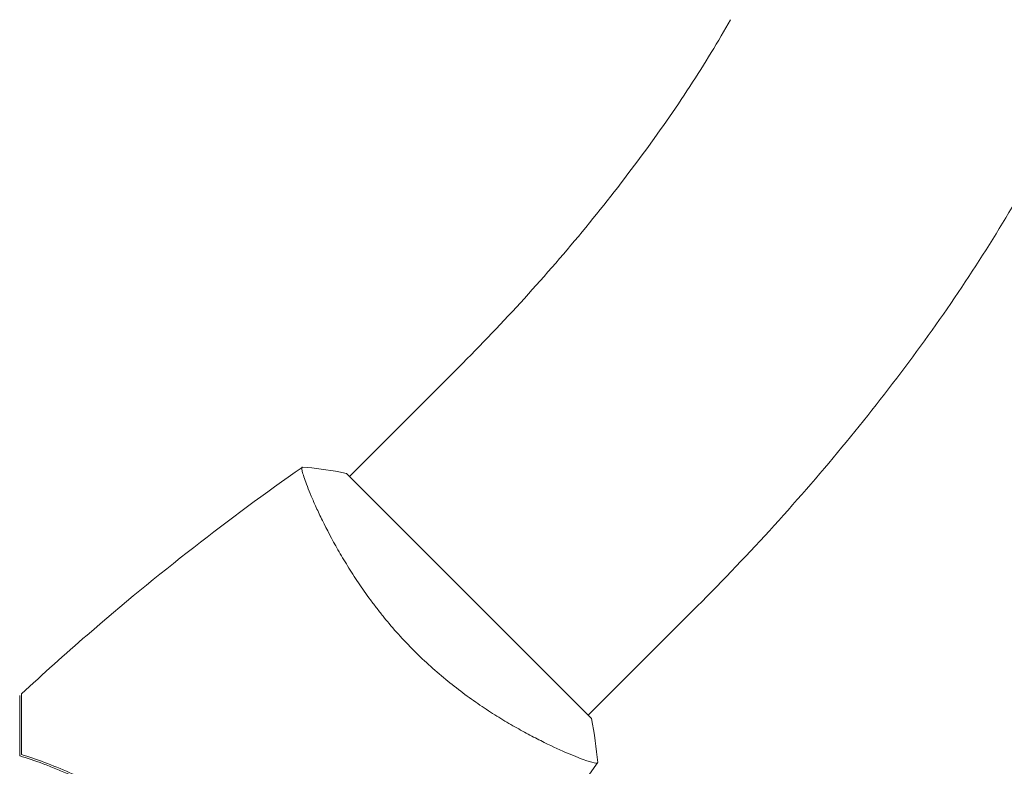
# Model space of a CAD drawing. Units: millimetres. Extents: x -4774 to 4472, y -4340 to 3378.
# Drawn here: x -2793 to -2682, y 600 to 684 of the extents above; entities that cross this region are included whole.
import ezdxf

# ---------------------------------------------------------------- set-up
doc = ezdxf.new("R2010")
doc.units = ezdxf.units.MM
doc.header["$LTSCALE"] = 20
doc.linetypes.add('HIDDEN', pattern=[9.525, 6.35, -3.175])
doc.layers.add('2d', color=230, linetype='Continuous')
doc.layers.add('EN-Safetyzone', color=93, linetype='HIDDEN')

msp = doc.modelspace()

# ---------------------------------------------------------------- linework, layer by layer
at = {"layer": '2d', "lineweight": 0}
for p, q in [((-2743.61, 644.78), (-2755.87, 632.52)), ((-2756.22, 632.87), (-2728.64, 605.29)), ((-2716.74, 617.91), (-2729, 605.65)), ((-2732.67, 601.98), (-2732.67, 601.98))]:
    msp.add_line(p, q, dxfattribs=at)
for points, knots in [([(-2743.61, 644.78), (-2741.06, 647.32), (-2738.58, 649.92), (-2733.79, 655.19), (-2731.48, 657.86), (-2727.08, 663.21), (-2724.99, 665.89), (-2721.07, 671.2), (-2719.24, 673.83), (-2715.88, 678.97), (-2714.34, 681.49), (-2712.98, 683.91)], [3.1415927, 3.1415927, 3.1415927, 3.1415927, 3.2714416, 3.2714416, 3.4012904, 3.4012904, 3.5311393, 3.5311393, 3.6609882, 3.6609882, 3.7908371, 3.7908371, 3.7908371, 3.7908371]), ([(-2716.74, 617.91), (-2713.77, 620.88), (-2710.87, 623.91), (-2705.26, 630.09), (-2702.54, 633.23), (-2697.33, 639.56), (-2694.83, 642.76), (-2690.1, 649.18), (-2687.85, 652.4), (-2683.65, 658.82), (-2681.69, 662.03), (-2679.89, 665.21)], [3.1415927, 3.1415927, 3.1415927, 3.1415927, 3.2714416, 3.2714416, 3.4012904, 3.4012904, 3.5311393, 3.5311393, 3.6609882, 3.6609882, 3.7908371, 3.7908371, 3.7908371, 3.7908371]), ([(-2792.81, 608.05), (-2790.39, 610.3), (-2787.92, 612.51), (-2781.5, 618.07), (-2777.5, 621.36), (-2769.42, 627.65), (-2765.36, 630.65), (-2761.22, 633.54)], [0, 0, 0, 0, 10.001335, 10.001335, 25.652861, 25.652861, 40.904302, 40.904302, 40.904302, 40.904302]), ([(-2748.6, 612.91), (-2749.22, 613.52), (-2749.81, 614.14), (-2750.94, 615.4), (-2751.48, 616.04), (-2752.27, 617.01), (-2752.52, 617.33), (-2753.03, 617.98), (-2753.28, 618.31), (-2754, 619.29), (-2754.45, 619.93), (-2755.31, 621.2), (-2755.71, 621.83), (-2756.47, 623.07), (-2756.84, 623.68), (-2757.85, 625.45), (-2758.43, 626.56), (-2759.18, 628.08), (-2759.41, 628.57), (-2759.83, 629.49), (-2760.01, 629.91), (-2760.52, 631.1), (-2760.77, 631.76), (-2761.04, 632.55), (-2761.11, 632.77), (-2761.21, 633.13), (-2761.24, 633.27), (-2761.25, 633.42), (-2761.25, 633.46), (-2761.24, 633.52), (-2761.23, 633.54), (-2761.19, 633.57), (-2761.17, 633.58), (-2761.17, 633.58), (-2761.17, 633.58), (-2761.17, 633.58)], [0.16356818, 0.16356818, 0.16356818, 0.16356818, 0.1661247, 0.1661247, 0.16868122, 0.16868122, 0.16995948, 0.16995948, 0.17123774, 0.17123774, 0.17379425, 0.17379425, 0.17635077, 0.17635077, 0.17890729, 0.17890729, 0.18402032, 0.18402032, 0.18657684, 0.18657684, 0.18913336, 0.18913336, 0.19424639, 0.19424639, 0.19680291, 0.19680291, 0.19935943, 0.19935943, 0.20063769, 0.20063769, 0.20191595, 0.20191595, 0.20447247, 0.20447247, 0.20490292, 0.20490292, 0.20490292, 0.20490292]), ([(-2761.17, 633.58), (-2759.8, 633.47), (-2758.35, 633.28), (-2756.68, 632.96), (-2756.45, 632.92), (-2756.22, 632.87)], [0, 0, 0, 0, 4.405135, 4.405135, 5.108724, 5.108724, 5.108724, 5.108724]), ([(-2727.94, 600.34), (-2727.94, 600.35), (-2727.94, 600.35), (-2727.94, 600.34), (-2727.95, 600.33), (-2727.98, 600.28), (-2728, 600.27), (-2728.06, 600.27), (-2728.1, 600.27), (-2728.36, 600.29), (-2728.73, 600.39), (-2729.51, 600.66), (-2729.8, 600.77), (-2730.47, 601.03), (-2730.84, 601.18), (-2732.03, 601.68), (-2732.94, 602.1), (-2734.22, 602.73), (-2734.48, 602.86), (-2735.01, 603.13), (-2735.28, 603.27), (-2736.11, 603.71), (-2736.68, 604.02), (-2737.85, 604.69), (-2738.45, 605.04), (-2739.37, 605.61), (-2739.68, 605.81), (-2740.31, 606.22), (-2740.63, 606.43), (-2742.23, 607.5), (-2743.52, 608.44), (-2745.45, 610.01), (-2746.1, 610.57), (-2747.37, 611.71), (-2747.99, 612.3), (-2748.6, 612.91)], [0.12220864, 0.12220864, 0.12220864, 0.12220864, 0.12268837, 0.12268837, 0.12524335, 0.12524335, 0.12652085, 0.12652085, 0.12779834, 0.12779834, 0.13290832, 0.13290832, 0.13546331, 0.13546331, 0.1380183, 0.1380183, 0.14312827, 0.14312827, 0.14440577, 0.14440577, 0.14568326, 0.14568326, 0.14823825, 0.14823825, 0.15079324, 0.15079324, 0.15207073, 0.15207073, 0.15334823, 0.15334823, 0.15845821, 0.15845821, 0.16101319, 0.16101319, 0.16356818, 0.16356818, 0.16356818, 0.16356818]), ([(-2793.01, 601.09), (-2793.01, 601.86), (-2793.01, 602.59), (-2793.01, 603.92), (-2793.01, 604.53), (-2793.01, 605.35), (-2793.01, 605.61), (-2793.01, 606.09), (-2793.01, 606.31), (-2793.01, 606.9), (-2793.01, 607.21), (-2793.01, 607.54), (-2793.01, 607.62), (-2793.01, 607.71), (-2793.01, 607.74), (-2793.01, 607.77), (-2793.01, 607.78), (-2793.01, 607.81), (-2793.01, 607.83), (-2793.01, 607.85), (-2793.01, 607.85), (-2793.01, 607.86), (-2793.01, 607.86), (-2793.01, 607.86)], [0, 0, 0, 0, 0.0035063, 0.0035063, 0.0070126, 0.0070126, 0.00876575, 0.00876575, 0.0105189, 0.0105189, 0.0140252, 0.0140252, 0.01577835, 0.01577835, 0.01665493, 0.01665493, 0.0175315, 0.0175315, 0.02103781, 0.02103781, 0.02454411, 0.02454411, 0.0274484, 0.0274484, 0.0274484, 0.0274484]), ([(-2792.81, 601.23), (-2792.81, 602.01), (-2792.81, 602.74), (-2792.81, 604.08), (-2792.81, 604.69), (-2792.81, 605.51), (-2792.81, 605.77), (-2792.81, 606.25), (-2792.81, 606.47), (-2792.81, 607.07), (-2792.81, 607.38), (-2792.81, 607.71), (-2792.81, 607.8), (-2792.81, 607.92), (-2792.81, 607.96), (-2792.81, 607.99), (-2792.81, 608.01), (-2792.81, 608.03), (-2792.81, 608.04), (-2792.81, 608.04), (-2792.81, 608.05), (-2792.81, 608.05)], [0, 0, 0, 0, 0.00350666, 0.00350666, 0.00701332, 0.00701332, 0.00876665, 0.00876665, 0.01051997, 0.01051997, 0.01402663, 0.01402663, 0.01577996, 0.01577996, 0.01753329, 0.01753329, 0.02103995, 0.02103995, 0.02454661, 0.02454661, 0.02744921, 0.02744921, 0.02744921, 0.02744921]), ([(-2781.27, 595.7), (-2782.35, 596.38), (-2783.4, 596.98), (-2785.48, 598.08), (-2786.49, 598.57), (-2787.98, 599.23), (-2788.47, 599.44), (-2789.43, 599.83), (-2789.91, 600.02), (-2791.31, 600.54), (-2792.19, 600.83), (-2793.01, 601.09)], [0, 0, 0, 0, 0.00404294, 0.00404294, 0.00808588, 0.00808588, 0.01010735, 0.01010735, 0.01212882, 0.01212882, 0.01617176, 0.01617176, 0.01617176, 0.01617176]), ([(-2781.27, 595.93), (-2782.33, 596.59), (-2783.36, 597.19), (-2785.4, 598.27), (-2786.4, 598.75), (-2788.35, 599.62), (-2789.3, 600), (-2791.13, 600.69), (-2792, 600.98), (-2792.81, 601.23)], [0, 0, 0, 0, 0.00398181, 0.00398181, 0.00796362, 0.00796362, 0.01194542, 0.01194542, 0.01592723, 0.01592723, 0.01592723, 0.01592723]), ([(-2727.97, 600.29), (-2729.86, 597.6), (-2731.79, 594.93), (-2736.88, 588.15), (-2740.1, 584.09), (-2746.67, 576.22), (-2750.02, 572.42), (-2753.47, 568.7)], [0.059168, 0.059168, 0.059168, 0.059168, 10.001335, 10.001335, 25.65306, 25.65306, 40.963039, 40.963039, 40.963039, 40.963039])]:
    msp.add_open_spline(points, degree=3, knots=knots, dxfattribs=at)
for points in [[(-2728.64, 605.29), (-2728.3, 603.63), (-2728.06, 601.92), (-2727.93, 600.34)], [(-2727.94, 600.34), (-2727.94, 600.34), (-2727.94, 600.34), (-2727.94, 600.34)]]:
    msp.add_open_spline(points, degree=3, dxfattribs=at)
at = {"layer": 'EN-Safetyzone'}
msp.add_lwpolyline([(1764.18, 1755.39, 0.159797), (878.21, 2045.54), (-203.79, 2045.54, 0.01921), (-318.93, 2041.12, 1.087874), (-4349.84, -307.94, 0.101485), (-4315.97, -930.13), (-4315.97, -1224.78, 0.127156), (-4318.85, -2001, 0.131451), (-4309.11, -2802.51, 0.310093), (-3228.89, -4111.75, 0.184593), (-2177.9, -4318.12, 0.235261), (-957.47, -3770.79, 0.185257), (-552.19, -2775.48, 0.04248), (-506.78, -2525.15, 0.196766), (1030.8, -2097.19, 0.141763), (1781.79, -1746.31), (2015.91, -1746.31, 0.213422), (3133.94, -1246.31), (3472.21, -1246.31, 0.414214), (4472.21, -246.31), (4472.21, 255.39, 0.414214), (3472.21, 1255.39), (3133.94, 1255.39, 0.213422), (2015.91, 1755.39)], format="xyb", close=True, dxfattribs=at)

doc.saveas('drawing.dxf')
